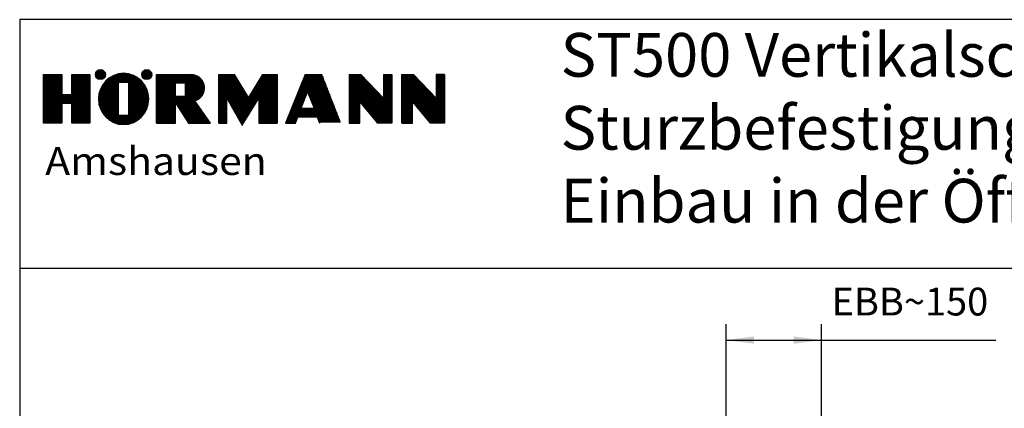
# Model space of a CAD drawing. Units: inches. Extents: x -1049 to 985, y -1435 to 1435.
# Drawn here: x -985 to 253, y 946 to 1435 of the extents above; entities that cross this region are included whole.
import ezdxf

# ---------------------------------------------------------------- set-up
doc = ezdxf.new("R2010")
doc.units = ezdxf.units.IN
for name, color, linetype in [('1', 7, 'Continuous'), ('C', 7, 'Continuous'), ('TEXT', 7, 'Continuous')]:
    doc.layers.add(name, color=color, linetype=linetype)
doc.styles.add('CONVERTER_13', font='txt.shx', dxfattribs={"width": 0.783019})
doc.styles.add('CONVERTER_14', font='txt.shx', dxfattribs={"width": 1.077788})
doc.styles.add('CONVERTER_15', font='txt.shx', dxfattribs={"width": 0.9})
doc.dimstyles.new('ME10_DIM_17', dxfattribs={"dimtxt": 35, "dimasz": 35, "dimexe": 20, "dimexo": 0, "dimgap": 20, "dimtad": 1, "dimdsep": 46, "dimtxsty": 'CONVERTER_15', "dimsah": 1, "dimcen": 0.09, "dimclrd": 2, "dimclre": 2, "dimclrt": 3, "dimadec": 0, "dimazin": 0, "dimtfac": 1, "dimtdec": 4, "dimtix": 1, "dimtmove": 0, "dimatfit": 3, "dimfxl": 1, "dimtolj": 1, "dimtzin": 0, "dimarcsym": 0})

# ---------------------------------------------------------------- blocks, each defined once
blk = doc.blocks.new('_Rahmen_DIN_A4_quer', base_point=(-197.46, 470.84))
at = {"layer": '1', "color": 7, "linetype": 'Continuous'}
for p, q in [((-98.5, 143.5), (-98.5, -143.5)), ((98.5, 143.5), (-98.5, 143.5)), ((98.5, 112.22), (-98.5, 112.22))]:
    blk.add_line(p, q, dxfattribs=at)
at = {"layer": 'C', "color": 1, "linetype": 'Continuous'}
for p, q in [((-95.5, 130.47), (-95.5, 136.59)), ((-95.5, 136.59), (-93.22, 136.59)), ((-95.5, 136.49), (-93.22, 136.49)), ((-95.5, 136.35), (-93.22, 136.35)), ((-95.5, 136.21), (-93.22, 136.21)), ((-93.22, 136.59), (-93.22, 134.11)), ((-91.95, 134.11), (-91.95, 136.59)), ((-91.95, 136.59), (-89.67, 136.59)), ((-91.95, 136.49), (-89.67, 136.49)), ((-91.95, 136.35), (-89.67, 136.35)), ((-91.95, 136.21), (-89.67, 136.21)), ((-89.67, 136.59), (-89.67, 130.47)), ((-88.99, 136.63), (-87.73, 136.63)), ((-88.99, 136.49), (-87.74, 136.49)), ((-88.97, 136.78), (-87.76, 136.78)), ((-88.95, 136.35), (-87.78, 136.35)), ((-88.9, 136.92), (-87.82, 136.92)), ((-88.86, 136.21), (-87.86, 136.21)), ((-88.79, 137.06), (-87.94, 137.06)), ((-88.53, 137.2), (-88.2, 137.2)), ((-87.18, 136.21), (-83.71, 136.21)), ((-86.95, 136.35), (-83.94, 136.35)), ((-86.67, 136.49), (-84.23, 136.49)), ((-86.28, 136.63), (-84.62, 136.63)), ((-83.16, 136.63), (-81.9, 136.63)), ((-83.16, 136.49), (-81.91, 136.49)), ((-83.14, 136.78), (-81.93, 136.78)), ((-83.12, 136.35), (-81.95, 136.35)), ((-83.07, 136.92), (-81.99, 136.92)), ((-83.03, 136.21), (-82.03, 136.21)), ((-82.96, 137.06), (-82.11, 137.06)), ((-82.7, 137.2), (-82.37, 137.2)), ((-81.3, 136.59), (-76.98, 136.59)), ((-81.3, 130.47), (-81.3, 136.59)), ((-81.3, 136.49), (-76.39, 136.49)), ((-81.3, 136.35), (-76.09, 136.35)), ((-81.3, 136.21), (-75.89, 136.21)), ((-73.48, 136.59), (-71.49, 136.59)), ((-73.48, 130.47), (-73.48, 136.59)), ((-73.48, 136.49), (-71.43, 136.49)), ((-73.48, 136.35), (-71.34, 136.35)), ((-73.48, 136.21), (-71.26, 136.21)), ((-69.74, 133.73), (-71.49, 136.59)), ((-67.99, 136.59), (-69.74, 133.73)), ((-68.23, 136.21), (-66.15, 136.21)), ((-68.14, 136.35), (-66.15, 136.35)), ((-68.05, 136.49), (-66.15, 136.49)), ((-67.99, 136.59), (-66.15, 136.59)), ((-66.15, 136.59), (-66.15, 130.47)), ((-62.61, 136.59), (-65.08, 130.47)), ((-62.76, 136.21), (-60.32, 136.21)), ((-62.7, 136.35), (-60.37, 136.35)), ((-62.65, 136.49), (-60.43, 136.49)), ((-62.61, 136.59), (-60.47, 136.59)), ((-57.1, 136.59), (-55.61, 136.59)), ((-57.1, 136.59), (-57.1, 130.47)), ((-57.1, 136.49), (-55.51, 136.49)), ((-57.1, 136.35), (-55.38, 136.35)), ((-57.1, 136.21), (-55.24, 136.21)), ((-52.77, 133.61), (-55.61, 136.59)), ((-52.77, 136.59), (-51.72, 136.59)), ((-52.77, 136.59), (-52.77, 133.61)), ((-52.77, 136.49), (-51.72, 136.49)), ((-52.77, 136.35), (-51.72, 136.35)), ((-52.77, 136.21), (-51.72, 136.21)), ((-51.72, 136.59), (-51.72, 130.47)), ((-50.48, 136.59), (-48.98, 136.59)), ((-50.48, 130.47), (-50.48, 136.59)), ((-50.48, 136.49), (-48.89, 136.49)), ((-50.48, 136.35), (-48.75, 136.35)), ((-50.48, 136.21), (-48.62, 136.21)), ((-48.98, 136.59), (-46.14, 133.61)), ((-46.14, 136.59), (-46.14, 133.61)), ((-45.1, 136.59), (-46.14, 136.59)), ((-46.14, 136.49), (-45.1, 136.49)), ((-46.14, 136.35), (-45.1, 136.35)), ((-46.14, 136.21), (-45.1, 136.21)), ((-45.1, 136.59), (-45.1, 130.47)), ((-95.5, 136.07), (-93.22, 136.07)), ((-95.5, 135.92), (-93.22, 135.92)), ((-95.5, 135.78), (-93.22, 135.78)), ((-95.5, 135.64), (-93.22, 135.64)), ((-95.5, 135.5), (-93.22, 135.5)), ((-95.5, 135.36), (-93.22, 135.36)), ((-95.5, 135.22), (-93.22, 135.22)), ((-95.5, 135.07), (-93.22, 135.07)), ((-95.5, 134.93), (-93.22, 134.93)), ((-91.95, 136.07), (-89.67, 136.07)), ((-91.95, 135.92), (-89.67, 135.92)), ((-91.95, 135.78), (-89.67, 135.78)), ((-91.95, 135.64), (-89.67, 135.64)), ((-91.95, 135.5), (-89.67, 135.5)), ((-91.95, 135.36), (-89.67, 135.36)), ((-91.95, 135.22), (-89.67, 135.22)), ((-91.95, 135.07), (-89.67, 135.07)), ((-91.95, 134.93), (-89.67, 134.93)), ((-88.71, 136.07), (-88.01, 136.07)), ((-88.29, 134.93), (-86.08, 134.93)), ((-88.21, 135.07), (-86.08, 135.07)), ((-88.13, 135.22), (-86.08, 135.22)), ((-88.04, 135.36), (-86.08, 135.36)), ((-87.94, 135.5), (-86.08, 135.5)), ((-87.82, 135.64), (-83.07, 135.64)), ((-87.69, 135.78), (-83.2, 135.78)), ((-87.55, 135.92), (-83.35, 135.92)), ((-87.38, 136.07), (-83.52, 136.07)), ((-86.08, 131.44), (-86.08, 135.62)), ((-86.08, 135.62), (-84.82, 135.62)), ((-84.82, 135.62), (-84.82, 131.44)), ((-84.82, 135.5), (-82.96, 135.5)), ((-84.82, 135.36), (-82.85, 135.36)), ((-84.82, 135.22), (-82.76, 135.22)), ((-84.82, 135.07), (-82.68, 135.07)), ((-84.82, 134.93), (-82.61, 134.93)), ((-82.88, 136.07), (-82.18, 136.07)), ((-81.3, 136.07), (-75.74, 136.07)), ((-81.3, 135.92), (-75.62, 135.92)), ((-81.3, 135.78), (-75.52, 135.78)), ((-81.3, 135.64), (-75.45, 135.64)), ((-81.3, 135.5), (-78.92, 135.5)), ((-81.3, 135.36), (-78.92, 135.36)), ((-81.3, 135.22), (-78.92, 135.22)), ((-81.3, 135.07), (-78.92, 135.07)), ((-81.3, 134.93), (-78.92, 134.93)), ((-78.92, 135.57), (-77.71, 135.57)), ((-78.92, 133.82), (-78.92, 135.57)), ((-77.71, 135.57), (-77.71, 133.82)), ((-77.71, 135.5), (-75.38, 135.5)), ((-77.71, 135.36), (-75.34, 135.36)), ((-77.71, 135.22), (-75.31, 135.22)), ((-77.71, 135.07), (-75.29, 135.07)), ((-77.71, 134.93), (-75.28, 134.93)), ((-73.48, 136.07), (-71.17, 136.07)), ((-73.48, 135.92), (-71.08, 135.92)), ((-73.48, 135.78), (-71, 135.78)), ((-73.48, 135.64), (-70.91, 135.64)), ((-73.48, 135.5), (-70.83, 135.5)), ((-73.48, 135.36), (-70.74, 135.36)), ((-73.48, 135.22), (-70.65, 135.22)), ((-73.48, 135.07), (-70.57, 135.07)), ((-73.48, 134.93), (-70.48, 134.93)), ((-69.01, 134.93), (-66.15, 134.93)), ((-68.92, 135.07), (-66.15, 135.07)), ((-68.83, 135.22), (-66.15, 135.22)), ((-68.75, 135.36), (-66.15, 135.36)), ((-68.66, 135.5), (-66.15, 135.5)), ((-68.57, 135.64), (-66.15, 135.64)), ((-68.49, 135.78), (-66.15, 135.78)), ((-68.4, 135.92), (-66.15, 135.92)), ((-68.31, 136.07), (-66.15, 136.07)), ((-63.28, 134.93), (-59.82, 134.93)), ((-63.22, 135.07), (-59.88, 135.07)), ((-63.16, 135.22), (-59.93, 135.22)), ((-63.11, 135.36), (-59.99, 135.36)), ((-63.05, 135.5), (-60.04, 135.5)), ((-62.99, 135.64), (-60.1, 135.64)), ((-62.93, 135.78), (-60.15, 135.78)), ((-62.88, 135.92), (-60.21, 135.92)), ((-62.82, 136.07), (-60.26, 136.07)), ((-57.1, 136.07), (-55.11, 136.07)), ((-57.1, 135.92), (-54.97, 135.92)), ((-57.1, 135.78), (-54.84, 135.78)), ((-57.1, 135.64), (-54.7, 135.64)), ((-57.1, 135.5), (-54.57, 135.5)), ((-57.1, 135.36), (-54.43, 135.36)), ((-57.1, 135.22), (-54.3, 135.22)), ((-57.1, 135.07), (-54.16, 135.07)), ((-57.1, 134.93), (-54.03, 134.93)), ((-52.77, 136.07), (-51.72, 136.07)), ((-52.77, 135.92), (-51.72, 135.92)), ((-52.77, 135.78), (-51.72, 135.78)), ((-52.77, 135.64), (-51.72, 135.64)), ((-52.77, 135.5), (-51.72, 135.5)), ((-52.77, 135.36), (-51.72, 135.36)), ((-52.77, 135.22), (-51.72, 135.22)), ((-52.77, 135.07), (-51.72, 135.07)), ((-52.77, 134.93), (-51.72, 134.93)), ((-50.48, 136.07), (-48.48, 136.07)), ((-50.48, 135.92), (-48.35, 135.92)), ((-50.48, 135.78), (-48.21, 135.78)), ((-50.48, 135.64), (-48.08, 135.64)), ((-50.48, 135.5), (-47.94, 135.5)), ((-50.48, 135.36), (-47.81, 135.36)), ((-50.48, 135.22), (-47.67, 135.22)), ((-50.48, 135.07), (-47.54, 135.07)), ((-50.48, 134.93), (-47.4, 134.93)), ((-46.14, 136.07), (-45.1, 136.07)), ((-46.14, 135.92), (-45.1, 135.92)), ((-46.14, 135.78), (-45.1, 135.78)), ((-46.14, 135.64), (-45.1, 135.64)), ((-46.14, 135.5), (-45.1, 135.5)), ((-46.14, 135.36), (-45.1, 135.36)), ((-46.14, 135.22), (-45.1, 135.22)), ((-46.14, 135.07), (-45.1, 135.07)), ((-46.14, 134.93), (-45.1, 134.93)), ((-95.5, 134.79), (-93.22, 134.79)), ((-95.5, 134.65), (-93.22, 134.65)), ((-95.5, 134.51), (-93.22, 134.51)), ((-95.5, 134.36), (-93.22, 134.36)), ((-95.5, 134.22), (-93.22, 134.22)), ((-95.5, 134.08), (-89.67, 134.08)), ((-95.5, 133.94), (-89.67, 133.94)), ((-95.5, 133.8), (-89.67, 133.8)), ((-93.22, 134.11), (-91.95, 134.11)), ((-91.95, 134.79), (-89.67, 134.79)), ((-91.95, 134.65), (-89.67, 134.65)), ((-91.95, 134.51), (-89.67, 134.51)), ((-91.95, 134.36), (-89.67, 134.36)), ((-91.95, 134.22), (-89.67, 134.22)), ((-88.59, 133.8), (-86.08, 133.8)), ((-88.58, 133.94), (-86.08, 133.94)), ((-88.56, 134.08), (-86.08, 134.08)), ((-88.53, 134.22), (-86.08, 134.22)), ((-88.5, 134.36), (-86.08, 134.36)), ((-88.45, 134.51), (-86.08, 134.51)), ((-88.41, 134.65), (-86.08, 134.65)), ((-88.35, 134.79), (-86.08, 134.79)), ((-84.82, 134.79), (-82.54, 134.79)), ((-84.82, 134.65), (-82.49, 134.65)), ((-84.82, 134.51), (-82.44, 134.51)), ((-84.82, 134.36), (-82.4, 134.36)), ((-84.82, 134.22), (-82.36, 134.22)), ((-84.82, 134.08), (-82.34, 134.08)), ((-84.82, 133.94), (-82.31, 133.94)), ((-84.82, 133.8), (-82.3, 133.8)), ((-81.3, 134.79), (-78.92, 134.79)), ((-81.3, 134.65), (-78.92, 134.65)), ((-81.3, 134.51), (-78.92, 134.51)), ((-81.3, 134.36), (-78.92, 134.36)), ((-81.3, 134.22), (-78.92, 134.22)), ((-81.3, 134.08), (-78.92, 134.08)), ((-81.3, 133.94), (-78.92, 133.94)), ((-81.3, 133.8), (-75.69, 133.8)), ((-77.71, 133.82), (-78.92, 133.82)), ((-77.71, 134.79), (-75.28, 134.79)), ((-77.71, 134.65), (-75.3, 134.65)), ((-77.71, 134.51), (-75.33, 134.51)), ((-77.71, 134.36), (-75.37, 134.36)), ((-77.71, 134.22), (-75.42, 134.22)), ((-77.71, 134.08), (-75.49, 134.08)), ((-77.71, 133.94), (-75.58, 133.94)), ((-73.48, 134.79), (-70.39, 134.79)), ((-73.48, 134.65), (-70.31, 134.65)), ((-73.48, 134.51), (-70.22, 134.51)), ((-73.48, 134.36), (-70.13, 134.36)), ((-73.48, 134.22), (-70.05, 134.22)), ((-73.48, 134.08), (-69.96, 134.08)), ((-73.48, 133.94), (-69.87, 133.94)), ((-73.48, 133.8), (-69.79, 133.8)), ((-69.7, 133.8), (-66.15, 133.8)), ((-69.61, 133.94), (-66.15, 133.94)), ((-69.53, 134.08), (-66.15, 134.08)), ((-69.44, 134.22), (-66.15, 134.22)), ((-69.35, 134.36), (-66.15, 134.36)), ((-69.27, 134.51), (-66.15, 134.51)), ((-69.18, 134.65), (-66.15, 134.65)), ((-69.09, 134.79), (-66.15, 134.79)), ((-63.74, 133.8), (-62.56, 133.8)), ((-63.68, 133.94), (-62.5, 133.94)), ((-63.62, 134.08), (-62.45, 134.08)), ((-63.56, 134.22), (-62.39, 134.22)), ((-63.51, 134.36), (-62.33, 134.36)), ((-63.45, 134.51), (-59.66, 134.51)), ((-63.39, 134.65), (-59.71, 134.65)), ((-63.34, 134.79), (-59.77, 134.79)), ((-63.14, 132.36), (-62.31, 134.41)), ((-62.31, 134.41), (-61.49, 132.36)), ((-62.3, 134.36), (-59.6, 134.36)), ((-62.24, 134.22), (-59.55, 134.22)), ((-62.18, 134.08), (-59.49, 134.08)), ((-62.12, 133.94), (-59.44, 133.94)), ((-62.07, 133.8), (-59.38, 133.8)), ((-57.1, 134.79), (-53.89, 134.79)), ((-57.1, 134.65), (-53.76, 134.65)), ((-57.1, 134.51), (-53.62, 134.51)), ((-57.1, 134.36), (-53.49, 134.36)), ((-57.1, 134.22), (-53.36, 134.22)), ((-57.1, 134.08), (-53.22, 134.08)), ((-57.1, 133.94), (-53.09, 133.94)), ((-57.1, 133.8), (-52.95, 133.8)), ((-52.77, 134.79), (-51.72, 134.79)), ((-52.77, 134.65), (-51.72, 134.65)), ((-52.77, 134.51), (-51.72, 134.51)), ((-52.77, 134.36), (-51.72, 134.36)), ((-52.77, 134.22), (-51.72, 134.22)), ((-52.77, 134.08), (-51.72, 134.08)), ((-52.77, 133.94), (-51.72, 133.94)), ((-52.77, 133.8), (-51.72, 133.8)), ((-50.48, 134.79), (-47.27, 134.79)), ((-50.48, 134.65), (-47.13, 134.65)), ((-50.48, 134.51), (-47, 134.51)), ((-50.48, 134.36), (-46.86, 134.36)), ((-50.48, 134.22), (-46.73, 134.22)), ((-50.48, 134.08), (-46.6, 134.08)), ((-50.48, 133.94), (-46.46, 133.94)), ((-50.48, 133.8), (-46.33, 133.8)), ((-46.14, 134.79), (-45.1, 134.79)), ((-46.14, 134.65), (-45.1, 134.65)), ((-46.14, 134.51), (-45.1, 134.51)), ((-46.14, 134.36), (-45.1, 134.36)), ((-46.14, 134.22), (-45.1, 134.22)), ((-46.14, 134.08), (-45.1, 134.08)), ((-46.14, 133.94), (-45.1, 133.94)), ((-46.14, 133.8), (-45.1, 133.8)), ((-95.5, 133.65), (-89.67, 133.65)), ((-95.5, 133.51), (-89.67, 133.51)), ((-95.5, 133.37), (-89.67, 133.37)), ((-95.5, 133.23), (-89.67, 133.23)), ((-95.5, 133.09), (-89.67, 133.09)), ((-95.5, 132.94), (-93.22, 132.94)), ((-95.5, 132.8), (-93.22, 132.8)), ((-95.5, 132.66), (-93.22, 132.66)), ((-95.5, 132.52), (-93.22, 132.52)), ((-91.95, 132.95), (-93.22, 132.95)), ((-93.22, 132.95), (-93.22, 130.47)), ((-91.95, 130.47), (-91.95, 132.95)), ((-91.95, 132.94), (-89.67, 132.94)), ((-91.95, 132.8), (-89.67, 132.8)), ((-91.95, 132.66), (-89.67, 132.66)), ((-91.95, 132.52), (-89.67, 132.52)), ((-88.61, 133.51), (-86.08, 133.51)), ((-88.6, 133.65), (-86.08, 133.65)), ((-88.6, 133.37), (-86.08, 133.37)), ((-88.59, 133.23), (-86.08, 133.23)), ((-88.57, 133.09), (-86.08, 133.09)), ((-88.55, 132.94), (-86.08, 132.94)), ((-88.52, 132.8), (-86.08, 132.8)), ((-88.49, 132.66), (-86.08, 132.66)), ((-88.44, 132.52), (-86.08, 132.52)), ((-84.82, 133.65), (-82.29, 133.65)), ((-84.82, 133.51), (-82.29, 133.51)), ((-84.82, 133.37), (-82.29, 133.37)), ((-84.82, 133.23), (-82.3, 133.23)), ((-84.82, 133.09), (-82.32, 133.09)), ((-84.82, 132.94), (-82.34, 132.94)), ((-84.82, 132.8), (-82.37, 132.8)), ((-84.82, 132.66), (-82.41, 132.66)), ((-84.82, 132.52), (-82.45, 132.52)), ((-81.3, 133.65), (-75.83, 133.65)), ((-81.3, 133.51), (-76.01, 133.51)), ((-81.3, 133.37), (-76.27, 133.37)), ((-81.3, 133.23), (-76.45, 133.23)), ((-81.3, 133.09), (-76.35, 133.09)), ((-81.3, 132.94), (-78.92, 132.94)), ((-81.3, 132.8), (-78.92, 132.8)), ((-81.3, 132.66), (-78.92, 132.66)), ((-81.3, 132.52), (-78.92, 132.52)), ((-78.92, 133.05), (-77.27, 130.47)), ((-78.92, 130.47), (-78.92, 133.05)), ((-78.86, 132.94), (-76.25, 132.94)), ((-78.77, 132.8), (-76.15, 132.8)), ((-78.68, 132.66), (-76.05, 132.66)), ((-78.58, 132.52), (-75.95, 132.52)), ((-74.5, 130.47), (-76.49, 133.29)), ((-73.48, 133.65), (-66.15, 133.65)), ((-73.48, 133.51), (-72.46, 133.51)), ((-73.48, 133.37), (-72.46, 133.37)), ((-73.48, 133.23), (-72.46, 133.23)), ((-73.48, 133.09), (-72.46, 133.09)), ((-73.48, 132.94), (-72.46, 132.94)), ((-73.48, 132.8), (-72.46, 132.8)), ((-73.48, 132.66), (-72.46, 132.66)), ((-73.48, 132.52), (-72.46, 132.52)), ((-72.46, 133.63), (-70.52, 130.23)), ((-72.46, 130.47), (-72.46, 133.63)), ((-72.4, 133.51), (-68.5, 133.51)), ((-72.32, 133.37), (-68.59, 133.37)), ((-72.24, 133.23), (-68.68, 133.23)), ((-72.15, 133.09), (-68.76, 133.09)), ((-72.07, 132.94), (-68.85, 132.94)), ((-71.99, 132.8), (-68.94, 132.8)), ((-71.91, 132.66), (-69.03, 132.66)), ((-71.83, 132.52), (-69.11, 132.52)), ((-70.52, 130.23), (-68.43, 133.63)), ((-68.43, 133.63), (-68.43, 130.47)), ((-68.43, 133.51), (-66.15, 133.51)), ((-68.43, 133.37), (-66.15, 133.37)), ((-68.43, 133.23), (-66.15, 133.23)), ((-68.43, 133.09), (-66.15, 133.09)), ((-68.43, 132.94), (-66.15, 132.94)), ((-68.43, 132.8), (-66.15, 132.8)), ((-68.43, 132.66), (-66.15, 132.66)), ((-68.43, 132.52), (-66.15, 132.52)), ((-64.25, 132.52), (-63.08, 132.52)), ((-64.2, 132.66), (-63.02, 132.66)), ((-64.14, 132.8), (-62.96, 132.8)), ((-64.08, 132.94), (-62.91, 132.94)), ((-64.02, 133.09), (-62.85, 133.09)), ((-63.97, 133.23), (-62.79, 133.23)), ((-63.91, 133.37), (-62.73, 133.37)), ((-63.85, 133.51), (-62.68, 133.51)), ((-63.79, 133.65), (-62.62, 133.65)), ((-62.01, 133.65), (-59.33, 133.65)), ((-61.95, 133.51), (-59.27, 133.51)), ((-61.9, 133.37), (-59.21, 133.37)), ((-61.84, 133.23), (-59.16, 133.23)), ((-61.78, 133.09), (-59.1, 133.09)), ((-61.72, 132.94), (-59.05, 132.94)), ((-61.67, 132.8), (-58.99, 132.8)), ((-61.61, 132.66), (-58.94, 132.66)), ((-61.55, 132.52), (-58.88, 132.52)), ((-57.1, 133.65), (-52.82, 133.65)), ((-57.1, 133.51), (-51.72, 133.51)), ((-57.1, 133.37), (-51.72, 133.37)), ((-57.1, 133.23), (-51.72, 133.23)), ((-57.1, 133.09), (-55.76, 133.09)), ((-57.1, 132.94), (-55.76, 132.94)), ((-57.1, 132.8), (-55.76, 132.8)), ((-57.1, 132.66), (-55.76, 132.66)), ((-57.1, 132.52), (-55.76, 132.52)), ((-55.76, 130.47), (-55.76, 133.16)), ((-55.76, 133.16), (-53.52, 130.47)), ((-55.7, 133.09), (-51.72, 133.09)), ((-55.58, 132.94), (-51.72, 132.94)), ((-55.46, 132.8), (-51.72, 132.8)), ((-55.34, 132.66), (-51.72, 132.66)), ((-55.22, 132.52), (-51.72, 132.52)), ((-52.77, 133.65), (-51.72, 133.65)), ((-50.48, 133.65), (-46.19, 133.65)), ((-50.48, 133.51), (-45.1, 133.51)), ((-50.48, 133.37), (-45.1, 133.37)), ((-50.48, 133.23), (-45.1, 133.23)), ((-50.48, 133.09), (-49.13, 133.09)), ((-50.48, 132.94), (-49.13, 132.94)), ((-50.48, 132.8), (-49.13, 132.8)), ((-50.48, 132.66), (-49.13, 132.66)), ((-50.48, 132.52), (-49.13, 132.52)), ((-49.13, 133.16), (-46.89, 130.47)), ((-49.13, 130.47), (-49.13, 133.16)), ((-49.07, 133.09), (-45.1, 133.09)), ((-48.95, 132.94), (-45.1, 132.94)), ((-48.84, 132.8), (-45.1, 132.8)), ((-48.72, 132.66), (-45.1, 132.66)), ((-48.6, 132.52), (-45.1, 132.52)), ((-46.14, 133.65), (-45.1, 133.65)), ((-95.5, 132.38), (-93.22, 132.38)), ((-95.5, 132.24), (-93.22, 132.24)), ((-95.5, 132.09), (-93.22, 132.09)), ((-95.5, 131.95), (-93.22, 131.95)), ((-95.5, 131.81), (-93.22, 131.81)), ((-95.5, 131.67), (-93.22, 131.67)), ((-95.5, 131.53), (-93.22, 131.53)), ((-95.5, 131.38), (-93.22, 131.38)), ((-95.5, 131.24), (-93.22, 131.24)), ((-91.95, 132.38), (-89.67, 132.38)), ((-91.95, 132.24), (-89.67, 132.24)), ((-91.95, 132.09), (-89.67, 132.09)), ((-91.95, 131.95), (-89.67, 131.95)), ((-91.95, 131.81), (-89.67, 131.81)), ((-91.95, 131.67), (-89.67, 131.67)), ((-91.95, 131.53), (-89.67, 131.53)), ((-91.95, 131.38), (-89.67, 131.38)), ((-91.95, 131.24), (-89.67, 131.24)), ((-88.39, 132.38), (-86.08, 132.38)), ((-88.33, 132.24), (-86.08, 132.24)), ((-88.27, 132.09), (-86.08, 132.09)), ((-88.19, 131.95), (-86.08, 131.95)), ((-88.11, 131.81), (-86.08, 131.81)), ((-88.01, 131.67), (-86.08, 131.67)), ((-87.91, 131.53), (-86.08, 131.53)), ((-87.79, 131.38), (-83.1, 131.38)), ((-87.66, 131.24), (-83.24, 131.24)), ((-84.82, 131.44), (-86.08, 131.44)), ((-84.82, 132.38), (-82.5, 132.38)), ((-84.82, 132.24), (-82.56, 132.24)), ((-84.82, 132.09), (-82.63, 132.09)), ((-84.82, 131.95), (-82.7, 131.95)), ((-84.82, 131.81), (-82.79, 131.81)), ((-84.82, 131.67), (-82.88, 131.67)), ((-84.82, 131.53), (-82.99, 131.53)), ((-81.3, 132.38), (-78.92, 132.38)), ((-81.3, 132.24), (-78.92, 132.24)), ((-81.3, 132.09), (-78.92, 132.09)), ((-81.3, 131.95), (-78.92, 131.95)), ((-81.3, 131.81), (-78.92, 131.81)), ((-81.3, 131.67), (-78.92, 131.67)), ((-81.3, 131.53), (-78.92, 131.53)), ((-81.3, 131.38), (-78.92, 131.38)), ((-81.3, 131.24), (-78.92, 131.24)), ((-78.49, 132.38), (-75.85, 132.38)), ((-78.4, 132.24), (-75.75, 132.24)), ((-78.31, 132.09), (-75.65, 132.09)), ((-78.22, 131.95), (-75.55, 131.95)), ((-78.13, 131.81), (-75.45, 131.81)), ((-78.04, 131.67), (-75.35, 131.67)), ((-77.95, 131.53), (-75.25, 131.53)), ((-77.86, 131.38), (-75.15, 131.38)), ((-77.76, 131.24), (-75.05, 131.24)), ((-73.48, 132.38), (-72.46, 132.38)), ((-73.48, 132.24), (-72.46, 132.24)), ((-73.48, 132.09), (-72.46, 132.09)), ((-73.48, 131.95), (-72.46, 131.95)), ((-73.48, 131.81), (-72.46, 131.81)), ((-73.48, 131.67), (-72.46, 131.67)), ((-73.48, 131.53), (-72.46, 131.53)), ((-73.48, 131.38), (-72.46, 131.38)), ((-73.48, 131.24), (-72.46, 131.24)), ((-71.75, 132.38), (-69.2, 132.38)), ((-71.67, 132.24), (-69.29, 132.24)), ((-71.59, 132.09), (-69.37, 132.09)), ((-71.51, 131.95), (-69.46, 131.95)), ((-71.43, 131.81), (-69.55, 131.81)), ((-71.34, 131.67), (-69.64, 131.67)), ((-71.26, 131.53), (-69.72, 131.53)), ((-71.18, 131.38), (-69.81, 131.38)), ((-71.1, 131.24), (-69.9, 131.24)), ((-68.43, 132.38), (-66.15, 132.38)), ((-68.43, 132.24), (-66.15, 132.24)), ((-68.43, 132.09), (-66.15, 132.09)), ((-68.43, 131.95), (-66.15, 131.95)), ((-68.43, 131.81), (-66.15, 131.81)), ((-68.43, 131.67), (-66.15, 131.67)), ((-68.43, 131.53), (-66.15, 131.53)), ((-68.43, 131.38), (-66.15, 131.38)), ((-68.43, 131.24), (-66.15, 131.24)), ((-64.77, 131.24), (-63.55, 131.24)), ((-64.71, 131.38), (-58.44, 131.38)), ((-64.66, 131.53), (-58.5, 131.53)), ((-64.6, 131.67), (-58.55, 131.67)), ((-64.54, 131.81), (-58.61, 131.81)), ((-64.48, 131.95), (-58.66, 131.95)), ((-64.43, 132.09), (-58.72, 132.09)), ((-64.37, 132.24), (-58.77, 132.24)), ((-64.31, 132.38), (-63.13, 132.38)), ((-63.82, 130.47), (-63.53, 131.3)), ((-63.53, 131.3), (-61.1, 131.3)), ((-63.14, 132.36), (-61.49, 132.36)), ((-61.49, 132.38), (-58.83, 132.38)), ((-61.1, 131.3), (-60.81, 130.47)), ((-61.08, 131.24), (-58.39, 131.24)), ((-57.1, 132.38), (-55.76, 132.38)), ((-57.1, 132.24), (-55.76, 132.24)), ((-57.1, 132.09), (-55.76, 132.09)), ((-57.1, 131.95), (-55.76, 131.95)), ((-57.1, 131.81), (-55.76, 131.81)), ((-57.1, 131.67), (-55.76, 131.67)), ((-57.1, 131.53), (-55.76, 131.53)), ((-57.1, 131.38), (-55.76, 131.38)), ((-57.1, 131.24), (-55.76, 131.24)), ((-55.11, 132.38), (-51.72, 132.38)), ((-54.99, 132.24), (-51.72, 132.24)), ((-54.87, 132.09), (-51.72, 132.09)), ((-54.75, 131.95), (-51.72, 131.95)), ((-54.63, 131.81), (-51.72, 131.81)), ((-54.51, 131.67), (-51.72, 131.67)), ((-54.4, 131.53), (-51.72, 131.53)), ((-54.28, 131.38), (-51.72, 131.38)), ((-54.16, 131.24), (-51.72, 131.24)), ((-50.48, 132.38), (-49.13, 132.38)), ((-50.48, 132.24), (-49.13, 132.24)), ((-50.48, 132.09), (-49.13, 132.09)), ((-50.48, 131.95), (-49.13, 131.95)), ((-50.48, 131.81), (-49.13, 131.81)), ((-50.48, 131.67), (-49.13, 131.67)), ((-50.48, 131.53), (-49.13, 131.53)), ((-50.48, 131.38), (-49.13, 131.38)), ((-50.48, 131.24), (-49.13, 131.24)), ((-48.48, 132.38), (-45.1, 132.38)), ((-48.36, 132.24), (-45.1, 132.24)), ((-48.24, 132.09), (-45.1, 132.09)), ((-48.13, 131.95), (-45.1, 131.95)), ((-48.01, 131.81), (-45.1, 131.81)), ((-47.89, 131.67), (-45.1, 131.67)), ((-47.77, 131.53), (-45.1, 131.53)), ((-47.65, 131.38), (-45.1, 131.38)), ((-47.54, 131.24), (-45.1, 131.24)), ((-95.5, 131.1), (-93.22, 131.1)), ((-95.5, 130.96), (-93.22, 130.96)), ((-95.5, 130.82), (-93.22, 130.82)), ((-95.5, 130.67), (-93.22, 130.67)), ((-95.5, 130.53), (-93.22, 130.53)), ((-93.22, 130.47), (-95.5, 130.47)), ((-91.95, 131.1), (-89.67, 131.1)), ((-91.95, 130.96), (-89.67, 130.96)), ((-91.95, 130.82), (-89.67, 130.82)), ((-91.95, 130.67), (-89.67, 130.67)), ((-91.95, 130.53), (-89.67, 130.53)), ((-89.67, 130.47), (-91.95, 130.47)), ((-87.5, 131.1), (-83.39, 131.1)), ((-87.33, 130.96), (-83.56, 130.96)), ((-87.13, 130.82), (-83.77, 130.82)), ((-86.89, 130.67), (-84.01, 130.67)), ((-86.58, 130.53), (-84.31, 130.53)), ((-86.14, 130.39), (-84.75, 130.39)), ((-81.3, 131.1), (-78.92, 131.1)), ((-81.3, 130.96), (-78.92, 130.96)), ((-81.3, 130.82), (-78.92, 130.82)), ((-81.3, 130.67), (-78.92, 130.67)), ((-81.3, 130.53), (-78.92, 130.53)), ((-81.3, 130.47), (-78.92, 130.47)), ((-77.67, 131.1), (-74.95, 131.1)), ((-77.58, 130.96), (-74.85, 130.96)), ((-77.49, 130.82), (-74.74, 130.82)), ((-77.4, 130.67), (-74.64, 130.67)), ((-77.31, 130.53), (-74.54, 130.53)), ((-77.27, 130.47), (-74.5, 130.47)), ((-73.48, 131.1), (-72.46, 131.1)), ((-73.48, 130.96), (-72.46, 130.96)), ((-73.48, 130.82), (-72.46, 130.82)), ((-73.48, 130.67), (-72.46, 130.67)), ((-73.48, 130.53), (-72.46, 130.53)), ((-73.48, 130.47), (-72.46, 130.47)), ((-71.02, 131.1), (-69.98, 131.1)), ((-70.94, 130.96), (-70.07, 130.96)), ((-70.86, 130.82), (-70.16, 130.82)), ((-70.78, 130.67), (-70.25, 130.67)), ((-70.7, 130.53), (-70.33, 130.53)), ((-70.61, 130.39), (-70.42, 130.39)), ((-70.53, 130.25), (-70.51, 130.25)), ((-68.43, 131.1), (-66.15, 131.1)), ((-68.43, 130.96), (-66.15, 130.96)), ((-68.43, 130.82), (-66.15, 130.82)), ((-68.43, 130.67), (-66.15, 130.67)), ((-68.43, 130.53), (-66.15, 130.53)), ((-68.43, 130.47), (-66.15, 130.47)), ((-65.08, 130.47), (-63.82, 130.47)), ((-65.06, 130.53), (-63.8, 130.53)), ((-65, 130.67), (-63.75, 130.67)), ((-64.94, 130.82), (-63.7, 130.82)), ((-64.89, 130.96), (-63.65, 130.96)), ((-64.83, 131.1), (-63.6, 131.1)), ((-61.03, 131.1), (-58.33, 131.1)), ((-60.98, 130.96), (-58.28, 130.96)), ((-60.93, 130.82), (-58.22, 130.82)), ((-60.88, 130.67), (-58.17, 130.67)), ((-57.1, 131.1), (-55.76, 131.1)), ((-57.1, 130.96), (-55.76, 130.96)), ((-57.1, 130.82), (-55.76, 130.82)), ((-57.1, 130.67), (-55.76, 130.67)), ((-57.1, 130.53), (-55.76, 130.53)), ((-57.1, 130.47), (-55.76, 130.47)), ((-54.04, 131.1), (-51.72, 131.1)), ((-53.92, 130.96), (-51.72, 130.96)), ((-53.81, 130.82), (-51.72, 130.82)), ((-53.69, 130.67), (-51.72, 130.67)), ((-53.57, 130.53), (-51.72, 130.53)), ((-51.72, 130.47), (-53.52, 130.47)), ((-50.48, 131.1), (-49.13, 131.1)), ((-50.48, 130.96), (-49.13, 130.96)), ((-50.48, 130.82), (-49.13, 130.82)), ((-50.48, 130.67), (-49.13, 130.67)), ((-50.48, 130.53), (-49.13, 130.53)), ((-50.48, 130.47), (-49.13, 130.47)), ((-47.42, 131.1), (-45.1, 131.1)), ((-47.3, 130.96), (-45.1, 130.96)), ((-47.18, 130.82), (-45.1, 130.82)), ((-47.06, 130.67), (-45.1, 130.67)), ((-46.94, 130.53), (-45.1, 130.53)), ((-45.1, 130.47), (-46.89, 130.47))]:
    blk.add_line(p, q, dxfattribs=at)
for centre in [(-88.36, 136.59), (-82.53, 136.59)]:
    blk.add_circle(centre, 0.632, dxfattribs=at)
for centre, radius, start, end in [((-85.37, 133.53), 3.23, 91.3068, 268.6932), ((-85.52, 133.53), 3.23, 271.3073, 88.6926), ((-76.96, 134.91), 1.69, 286.2092, 90.5225)]:
    blk.add_arc(centre, radius, start, end, dxfattribs=at)
at = {"layer": 'TEXT', "color": 3, "style": 'CONVERTER_14', "width": 1.077788}
blk.add_text('Amshausen', height=3.5, dxfattribs=at).set_placement((-95.3, 123.97))
at = {"layer": 'TEXT', "color": 1, "insert": (-30.51, 116.27), "char_height": 5.5, "attachment_point": 7, "style": 'CONVERTER_13'}
blk.add_mtext('ST500 Vertikalschnitt\\PSturzbefestigung\\PEinbau in der Öffnung', dxfattribs=at)
blk = doc.blocks.new('*D9')
at = {"layer": '1', "color": 2, "linetype": 'Continuous'}
for p, q in [((-97, 802.1), (-97, 1052.1)), ((23, 699.1), (23, 1052.1)), ((-97, 1032.1), (23, 1032.1)), ((23, 1032.1), (242.1, 1032.1))]:
    blk.add_line(p, q, dxfattribs=at)
at = {"layer": '1', "color": 2}
for points in [[(-62, 1036.7), (-62, 1027.5), (-97, 1032.1)], [(-12, 1027.5), (-12, 1036.7), (23, 1032.1)]]:
    blk.add_solid(points, dxfattribs=at)
at = {"layer": '1', "color": 3, "insert": (35.6, 1052.1), "char_height": 35, "attachment_point": 7, "rotation": 0.0001, "line_spacing_factor": 0.60024, "style": 'CONVERTER_15'}
blk.add_mtext('EBB~150', dxfattribs=at)

msp = doc.modelspace()

# ---------------------------------------------------------------- block references
at = {"xscale": 10, "yscale": 10, "zscale": 10}
msp.add_blockref('_Rahmen_DIN_A4_quer', (-1974.567, 4708.426), dxfattribs=at)

# ---------------------------------------------------------------- dimensions: what is measured, and where the dimension line sits
at = {"layer": '1'}
dim = msp.add_linear_dim(base=(-97, 1032.124), p1=(23, 699.093), p2=(-97, 802.124), text='EBB~150', dimstyle='ME10_DIM_17', dxfattribs=at)
dim.commit()
dim.dimension.update_dxf_attribs({"geometry": '*D9', "text_midpoint": (138.836, 1069.624), "text_rotation": 0.000139})

doc.saveas('drawing.dxf')
